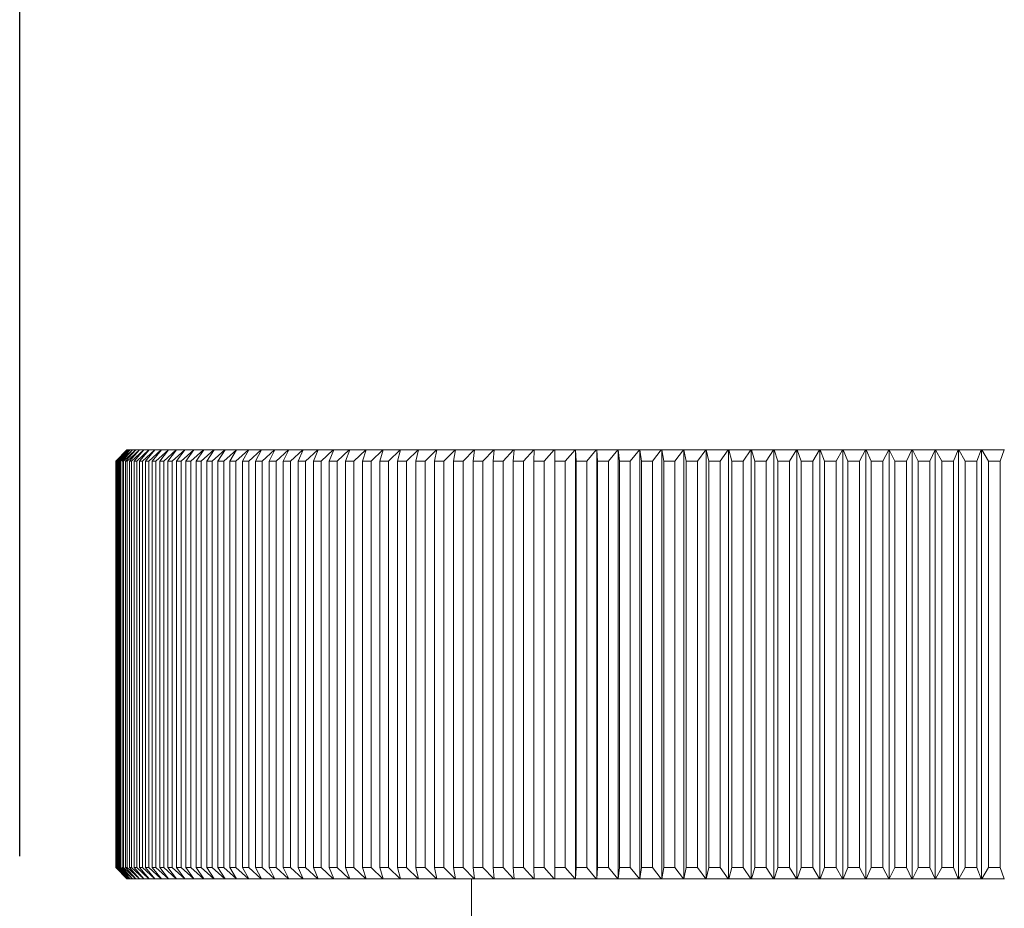
# Model space of a CAD drawing. Units: millimetres. Extents: x 5 to 289, y 4 to 204.
# Drawn here: x 99 to 114, y 155 to 168 of the extents above; entities that cross this region are included whole.
import ezdxf

# ---------------------------------------------------------------- set-up
doc = ezdxf.new("R2010")
doc.units = ezdxf.units.MM
doc.layers.add('DIM', color=7, linetype='Continuous')
doc.styles.add('SLDTEXTSTYLE0', font='TXT', dxfattribs={"width": 0.605})
doc.dimstyles.new('SLDDIMSTYLE0', dxfattribs={"dimtxt": 2.5, "dimasz": 2, "dimexe": 0, "dimexo": 0.0625, "dimtad": 1, "dimlfac": 3, "dimrnd": 1e-09, "dimzin": 12, "dimdsep": 46, "dimtxsty": 'SLDTEXTSTYLE0', "dimsah": 1, "dimcen": 0.09, "dimadec": 0, "dimazin": 3, "dimtfac": 1, "dimtofl": 0, "dimtmove": 0, "dimatfit": 3, "dimfxl": 1, "dimfrac": 2, "dimtolj": 1, "dimtzin": 12, "dimarcsym": 0})

# ---------------------------------------------------------------- blocks, each defined once
blk = doc.blocks.new('_D_6')
at = {"layer": 'DIM'}
for p, q in [((99.247, 155.466), (99.247, 176.812)), ((152.781, 142.966), (152.781, 176.812)), ((99.247, 175.812), (152.781, 175.812))]:
    blk.add_line(p, q, dxfattribs=at)
for points in [[(99.247, 175.812), (101.247, 175.562), (101.247, 176.062)], [(152.781, 175.812), (150.781, 176.062), (150.781, 175.562)]]:
    blk.add_solid(points, dxfattribs=at)
at = {"layer": 'DIM', "insert": (121.717, 179.035), "char_height": 2.5, "attachment_point": 1, "style": 'SLDTEXTSTYLE0'}
blk.add_mtext('160.6', dxfattribs=at)

msp = doc.modelspace()

# ---------------------------------------------------------------- linework, layer by layer
at = {"color": 7, "linetype": 'Continuous', "lineweight": 15}
for p, q in [((100.8307, 161.4657), (100.6643, 161.299)), ((100.6669, 161.299), (100.8357, 161.4657)), ((100.8359, 161.4657), (100.6721, 161.299)), ((100.6798, 161.299), (100.8509, 161.4657)), ((100.8513, 161.4657), (100.6903, 161.299)), ((100.7031, 161.299), (100.8763, 161.4657)), ((100.877, 161.4657), (100.7188, 161.299)), ((100.7367, 161.299), (100.9119, 161.4657)), ((100.9128, 161.4657), (100.7576, 161.299)), ((100.7807, 161.299), (100.9576, 161.4657)), ((100.9588, 161.4657), (100.8067, 161.299)), ((100.8357, 161.4657), (100.8307, 161.4657)), ((100.8349, 161.299), (101.0134, 161.4657)), ((100.8357, 161.4657), (100.8359, 161.4657)), ((100.8509, 161.4657), (100.8359, 161.4657)), ((100.8509, 161.4657), (100.8513, 161.4657)), ((100.8763, 161.4657), (100.8513, 161.4657)), ((101.0148, 161.4657), (100.8661, 161.299)), ((100.8763, 161.4657), (100.877, 161.4657)), ((100.9119, 161.4657), (100.877, 161.4657)), ((100.8993, 161.299), (101.0793, 161.4657)), ((100.9119, 161.4657), (100.9128, 161.4657)), ((100.9576, 161.4657), (100.9128, 161.4657)), ((101.0809, 161.4657), (100.9356, 161.299)), ((100.9576, 161.4657), (100.9588, 161.4657)), ((101.0134, 161.4657), (100.9588, 161.4657)), ((100.9738, 161.299), (101.1552, 161.4657)), ((101.0134, 161.4657), (101.0148, 161.4657)), ((101.0793, 161.4657), (101.0148, 161.4657)), ((101.1571, 161.4657), (101.0153, 161.299)), ((101.0585, 161.299), (101.2411, 161.4657)), ((101.0793, 161.4657), (101.0809, 161.4657)), ((101.1552, 161.4657), (101.0809, 161.4657)), ((101.2431, 161.4657), (101.105, 161.299)), ((101.1532, 161.299), (101.3367, 161.4657)), ((101.1552, 161.4657), (101.1571, 161.4657)), ((101.2411, 161.4657), (101.1571, 161.4657)), ((101.339, 161.4657), (101.2047, 161.299)), ((101.2411, 161.4657), (101.2431, 161.4657)), ((101.3367, 161.4657), (101.2431, 161.4657)), ((101.2578, 161.299), (101.4422, 161.4657)), ((101.4447, 161.4657), (101.3142, 161.299)), ((101.3367, 161.4657), (101.339, 161.4657)), ((101.4422, 161.4657), (101.339, 161.4657)), ((101.3722, 161.299), (101.5573, 161.4657)), ((101.56, 161.4657), (101.4336, 161.299)), ((101.4422, 161.4657), (101.4447, 161.4657)), ((101.5573, 161.4657), (101.4447, 161.4657)), ((101.4964, 161.299), (101.682, 161.4657)), ((101.5573, 161.4657), (101.56, 161.4657)), ((101.682, 161.4657), (101.56, 161.4657)), ((101.6849, 161.4657), (101.5626, 161.299)), ((101.6302, 161.299), (101.8161, 161.4657)), ((101.682, 161.4657), (101.6849, 161.4657)), ((101.8161, 161.4657), (101.6849, 161.4657)), ((101.8193, 161.4657), (101.7012, 161.299)), ((101.7735, 161.299), (101.9596, 161.4657)), ((101.8161, 161.4657), (101.8193, 161.4657)), ((101.9596, 161.4657), (101.8193, 161.4657)), ((101.9629, 161.4657), (101.8493, 161.299)), ((101.9262, 161.299), (102.1123, 161.4657)), ((101.9596, 161.4657), (101.9629, 161.4657)), ((102.1123, 161.4657), (101.9629, 161.4657)), ((102.1158, 161.4657), (102.0066, 161.299)), ((102.0881, 161.299), (102.274, 161.4657)), ((102.1123, 161.4657), (102.1158, 161.4657)), ((102.274, 161.4657), (102.1158, 161.4657)), ((102.2778, 161.4657), (102.1732, 161.299)), ((102.2591, 161.299), (102.4447, 161.4657)), ((102.274, 161.4657), (102.2778, 161.4657)), ((102.4447, 161.4657), (102.2778, 161.4657)), ((102.4487, 161.4657), (102.3487, 161.299)), ((102.4391, 161.299), (102.6242, 161.4657)), ((102.4447, 161.4657), (102.4487, 161.4657)), ((102.6242, 161.4657), (102.4487, 161.4657)), ((102.6283, 161.4657), (102.5331, 161.299)), ((102.6242, 161.4657), (102.6283, 161.4657)), ((102.6278, 161.299), (102.8123, 161.4657)), ((102.8123, 161.4657), (102.6283, 161.4657)), ((102.8166, 161.4657), (102.7262, 161.299)), ((102.8123, 161.4657), (102.8166, 161.4657)), ((103.0088, 161.4657), (102.8166, 161.4657)), ((102.8251, 161.299), (103.0088, 161.4657)), ((103.0133, 161.4657), (102.9278, 161.299)), ((103.0088, 161.4657), (103.0133, 161.4657)), ((103.2136, 161.4657), (103.0133, 161.4657)), ((103.0309, 161.299), (103.2136, 161.4657)), ((103.2183, 161.4657), (103.1378, 161.299)), ((103.2136, 161.4657), (103.2183, 161.4657)), ((103.4264, 161.4657), (103.2183, 161.4657)), ((103.2449, 161.299), (103.4264, 161.4657)), ((103.4314, 161.4657), (103.3559, 161.299)), ((103.4264, 161.4657), (103.4314, 161.4657)), ((103.6472, 161.4657), (103.4314, 161.4657)), ((103.467, 161.299), (103.6472, 161.4657)), ((103.6523, 161.4657), (103.582, 161.299)), ((103.6472, 161.4657), (103.6523, 161.4657)), ((103.8757, 161.4657), (103.6523, 161.4657)), ((103.697, 161.299), (103.8757, 161.4657)), ((103.8809, 161.4657), (103.8158, 161.299)), ((103.8757, 161.4657), (103.8809, 161.4657)), ((104.1117, 161.4657), (103.8809, 161.4657)), ((103.9346, 161.299), (104.1117, 161.4657)), ((104.1171, 161.4657), (104.0572, 161.299)), ((104.1117, 161.4657), (104.1171, 161.4657)), ((104.3549, 161.4657), (104.1171, 161.4657)), ((104.1796, 161.299), (104.3549, 161.4657)), ((104.3605, 161.4657), (104.3059, 161.299)), ((104.3549, 161.4657), (104.3605, 161.4657)), ((104.6052, 161.4657), (104.3605, 161.4657)), ((104.4319, 161.299), (104.6052, 161.4657)), ((104.611, 161.4657), (104.5617, 161.299)), ((104.6052, 161.4657), (104.611, 161.4657)), ((104.8624, 161.4657), (104.611, 161.4657)), ((104.6911, 161.299), (104.8624, 161.4657)), ((104.8683, 161.4657), (104.8244, 161.299)), ((104.8624, 161.4657), (104.8683, 161.4657)), ((105.1261, 161.4657), (104.8683, 161.4657)), ((104.9572, 161.299), (105.1261, 161.4657)), ((105.1322, 161.4657), (105.0937, 161.299)), ((105.1261, 161.4657), (105.1322, 161.4657)), ((105.3963, 161.4657), (105.1322, 161.4657)), ((105.2297, 161.299), (105.3963, 161.4657)), ((105.4025, 161.4657), (105.3695, 161.299)), ((105.3963, 161.4657), (105.4025, 161.4657)), ((105.6725, 161.4657), (105.4025, 161.4657)), ((105.5085, 161.299), (105.6725, 161.4657)), ((105.6789, 161.4657), (105.6514, 161.299)), ((105.6725, 161.4657), (105.6789, 161.4657)), ((105.9547, 161.4657), (105.6789, 161.4657)), ((105.7934, 161.299), (105.9547, 161.4657)), ((105.9611, 161.4657), (105.9392, 161.299)), ((105.9547, 161.4657), (105.9611, 161.4657)), ((106.2425, 161.4657), (105.9611, 161.4657)), ((106.084, 161.299), (106.2425, 161.4657)), ((106.2491, 161.4657), (106.2326, 161.299)), ((106.2425, 161.4657), (106.2491, 161.4657)), ((106.5356, 161.4657), (106.2491, 161.4657)), ((106.3802, 161.299), (106.5356, 161.4657)), ((106.5423, 161.4657), (106.5315, 161.299)), ((106.5356, 161.4657), (106.5423, 161.4657)), ((106.8339, 161.4657), (106.5423, 161.4657)), ((106.6816, 161.299), (106.8339, 161.4657)), ((106.8339, 161.4657), (106.8407, 161.4657)), ((106.8407, 161.4657), (106.8354, 161.299)), ((107.137, 161.4657), (106.8407, 161.4657)), ((106.988, 161.299), (107.137, 161.4657)), ((107.137, 161.4657), (107.1439, 161.4657)), ((107.1439, 161.4657), (107.1439, 155.1324)), ((107.1439, 161.4657), (107.144, 161.4657)), ((107.144, 161.4657), (107.1442, 161.299)), ((107.4447, 161.4657), (107.144, 161.4657)), ((107.2991, 161.299), (107.4447, 161.4657)), ((107.4447, 161.4657), (107.4515, 161.4657)), ((107.4515, 161.4657), (107.4515, 155.1324)), ((107.4515, 161.4657), (107.4518, 161.4657)), ((107.4518, 161.4657), (107.4576, 161.299)), ((107.7567, 161.4657), (107.4518, 161.4657)), ((107.6146, 161.299), (107.7567, 161.4657)), ((107.7567, 161.4657), (107.7633, 161.4657)), ((107.7633, 161.4657), (107.7633, 155.1324)), ((107.7633, 161.4657), (107.7638, 161.4657)), ((107.7638, 161.4657), (107.7752, 161.299)), ((108.0727, 161.4657), (107.7638, 161.4657)), ((107.9343, 161.299), (108.0727, 161.4657)), ((108.0727, 161.4657), (108.0792, 161.4657)), ((108.0792, 161.4657), (108.0792, 155.1324)), ((108.0792, 161.4657), (108.0799, 161.4657)), ((108.0799, 161.4657), (108.0969, 161.299)), ((108.3925, 161.4657), (108.0799, 161.4657)), ((108.2578, 161.299), (108.3925, 161.4657)), ((108.3925, 161.4657), (108.3987, 161.4657)), ((108.3987, 161.4657), (108.3987, 155.1324)), ((108.3987, 161.4657), (108.3998, 161.4657)), ((108.3998, 161.4657), (108.4222, 161.299)), ((108.7157, 161.4657), (108.3998, 161.4657)), ((108.5849, 161.299), (108.7157, 161.4657)), ((108.7157, 161.4657), (108.7218, 161.4657)), ((108.7218, 161.4657), (108.7218, 155.1324)), ((108.7218, 161.4657), (108.7231, 161.4657)), ((108.7231, 161.4657), (108.751, 161.299)), ((109.0421, 161.4657), (108.7231, 161.4657)), ((108.9153, 161.299), (109.0421, 161.4657)), ((109.0421, 161.4657), (109.0479, 161.4657)), ((109.0479, 161.4657), (109.0479, 155.1324)), ((109.0479, 161.4657), (109.0495, 161.4657)), ((109.0495, 161.4657), (109.083, 161.299)), ((109.3713, 161.4657), (109.0495, 161.4657)), ((109.2487, 161.299), (109.3713, 161.4657)), ((109.3713, 161.4657), (109.377, 161.4657)), ((109.377, 161.4657), (109.377, 155.1324)), ((109.377, 161.4657), (109.3788, 161.4657)), ((109.3788, 161.4657), (109.4177, 161.299)), ((109.7031, 161.4657), (109.3788, 161.4657)), ((109.5847, 161.299), (109.7031, 161.4657)), ((109.7031, 161.4657), (109.7086, 161.4657)), ((109.7086, 161.4657), (109.7086, 155.1324)), ((109.7086, 161.4657), (109.7106, 161.4657)), ((109.7106, 161.4657), (109.755, 161.299)), ((110.0372, 161.4657), (109.7106, 161.4657)), ((109.9232, 161.299), (110.0372, 161.4657)), ((110.0372, 161.4657), (110.0425, 161.4657)), ((110.0425, 161.4657), (110.0425, 155.1324)), ((110.0425, 161.4657), (110.0448, 161.4657)), ((110.0448, 161.4657), (110.0945, 161.299)), ((110.3733, 161.4657), (110.0448, 161.4657)), ((110.2637, 161.299), (110.3733, 161.4657)), ((110.3733, 161.4657), (110.3783, 161.4657)), ((110.3783, 161.4657), (110.3783, 155.1324)), ((110.3783, 161.4657), (110.3809, 161.4657)), ((110.3809, 161.4657), (110.436, 161.299)), ((110.711, 161.4657), (110.3809, 161.4657)), ((110.606, 161.299), (110.711, 161.4657)), ((110.711, 161.4657), (110.7159, 161.4657)), ((110.7159, 161.4657), (110.7159, 155.1324)), ((110.7159, 161.4657), (110.7187, 161.4657)), ((110.7187, 161.4657), (110.779, 161.299)), ((111.0501, 161.4657), (110.7187, 161.4657)), ((110.9497, 161.299), (111.0501, 161.4657)), ((111.0501, 161.4657), (111.0548, 161.4657)), ((111.0548, 161.4657), (111.0548, 155.1324)), ((111.0548, 161.4657), (111.0578, 161.4657)), ((111.0578, 161.4657), (111.1234, 161.299)), ((111.3903, 161.4657), (111.0578, 161.4657)), ((111.2946, 161.299), (111.3903, 161.4657)), ((111.3903, 161.4657), (111.3947, 161.4657)), ((111.3947, 161.4657), (111.3947, 155.1324)), ((111.3947, 161.4657), (111.398, 161.4657)), ((111.398, 161.4657), (111.4688, 161.299)), ((111.7313, 161.4657), (111.398, 161.4657)), ((111.6404, 161.299), (111.7313, 161.4657)), ((111.7313, 161.4657), (111.7355, 161.4657)), ((111.7355, 161.4657), (111.7355, 155.1324)), ((111.7355, 161.4657), (111.739, 161.4657)), ((111.739, 161.4657), (111.8149, 161.299)), ((112.0727, 161.4657), (111.739, 161.4657)), ((111.9867, 161.299), (112.0727, 161.4657)), ((112.0727, 161.4657), (112.0767, 161.4657)), ((112.0767, 161.4657), (112.0767, 155.1324)), ((112.0767, 161.4657), (112.0804, 161.4657)), ((112.0804, 161.4657), (112.1614, 161.299)), ((112.4142, 161.4657), (112.0804, 161.4657)), ((112.3333, 161.299), (112.4142, 161.4657)), ((112.4142, 161.4657), (112.418, 161.4657)), ((112.418, 161.4657), (112.418, 155.1324)), ((112.418, 161.4657), (112.422, 161.4657)), ((112.422, 161.4657), (112.5079, 161.299)), ((112.7557, 161.4657), (112.422, 161.4657)), ((112.6797, 161.299), (112.7557, 161.4657)), ((112.7557, 161.4657), (112.7592, 161.4657)), ((112.7592, 161.4657), (112.7592, 155.1324)), ((112.7592, 161.4657), (112.7634, 161.4657)), ((112.7634, 161.4657), (112.8542, 161.299)), ((113.0966, 161.4657), (112.7634, 161.4657)), ((113.0258, 161.299), (113.0966, 161.4657)), ((113.0966, 161.4657), (113.0999, 161.4657)), ((113.0999, 161.4657), (113.0999, 155.1324)), ((113.0999, 161.4657), (113.1044, 161.4657)), ((113.1044, 161.4657), (113.2, 161.299)), ((113.4368, 161.4657), (113.1044, 161.4657)), ((113.3712, 161.299), (113.4368, 161.4657)), ((113.4368, 161.4657), (113.4399, 161.4657)), ((113.4399, 161.4657), (113.4399, 155.1324)), ((113.4399, 161.4657), (113.4445, 161.4657)), ((113.4445, 161.4657), (113.5449, 161.299)), ((113.776, 161.4657), (113.4445, 161.4657)), ((113.7156, 161.299), (113.776, 161.4657)), ((113.776, 161.4657), (113.7788, 161.4657)), ((100.6669, 161.299), (100.6643, 161.299)), ((100.6643, 161.299), (100.6643, 155.299)), ((100.6669, 155.299), (100.6669, 161.299)), ((100.6798, 161.299), (100.6721, 161.299)), ((100.6721, 161.299), (100.6721, 155.299)), ((100.6798, 155.299), (100.6798, 161.299)), ((100.7031, 161.299), (100.6903, 161.299)), ((100.6903, 161.299), (100.6903, 155.299)), ((100.7031, 155.299), (100.7031, 161.299)), ((100.7367, 161.299), (100.7188, 161.299)), ((100.7188, 161.299), (100.7188, 155.299)), ((100.7367, 155.299), (100.7367, 161.299)), ((100.7807, 161.299), (100.7576, 161.299)), ((100.7576, 161.299), (100.7576, 155.299)), ((100.7807, 155.299), (100.7807, 161.299)), ((100.8349, 161.299), (100.8067, 161.299)), ((100.8067, 161.299), (100.8067, 155.299)), ((100.8349, 155.299), (100.8349, 161.299)), ((100.8993, 161.299), (100.8661, 161.299)), ((100.8661, 161.299), (100.8661, 155.299)), ((100.8993, 155.299), (100.8993, 161.299)), ((100.9738, 161.299), (100.9356, 161.299)), ((100.9356, 161.299), (100.9356, 155.299)), ((100.9738, 155.299), (100.9738, 161.299)), ((101.0585, 161.299), (101.0153, 161.299)), ((101.0153, 161.299), (101.0153, 155.299)), ((101.0585, 155.299), (101.0585, 161.299)), ((101.1532, 161.299), (101.105, 161.299)), ((101.105, 161.299), (101.105, 155.299)), ((101.1532, 155.299), (101.1532, 161.299)), ((101.2578, 161.299), (101.2047, 161.299)), ((101.2047, 161.299), (101.2047, 155.299)), ((101.2578, 155.299), (101.2578, 161.299)), ((101.3722, 161.299), (101.3142, 161.299)), ((101.3142, 161.299), (101.3142, 155.299)), ((101.3722, 155.299), (101.3722, 161.299)), ((101.4964, 161.299), (101.4336, 161.299)), ((101.4336, 161.299), (101.4336, 155.299)), ((101.4964, 155.299), (101.4964, 161.299)), ((101.6302, 161.299), (101.5626, 161.299)), ((101.5626, 161.299), (101.5626, 155.299)), ((101.6302, 155.299), (101.6302, 161.299)), ((101.7735, 161.299), (101.7012, 161.299)), ((101.7012, 161.299), (101.7012, 155.299)), ((101.7735, 155.299), (101.7735, 161.299)), ((101.8493, 161.299), (101.8493, 155.299)), ((101.9262, 161.299), (101.8493, 161.299)), ((101.9262, 155.299), (101.9262, 161.299)), ((102.0066, 161.299), (102.0066, 155.299)), ((102.0881, 161.299), (102.0066, 161.299)), ((102.0881, 155.299), (102.0881, 161.299)), ((102.1732, 161.299), (102.1732, 155.299)), ((102.2591, 161.299), (102.1732, 161.299)), ((102.2591, 155.299), (102.2591, 161.299)), ((102.3487, 161.299), (102.3487, 155.299)), ((102.4391, 161.299), (102.3487, 161.299)), ((102.4391, 155.299), (102.4391, 161.299)), ((102.5331, 161.299), (102.5331, 155.299)), ((102.6278, 161.299), (102.5331, 161.299)), ((102.6278, 155.299), (102.6278, 161.299)), ((102.7262, 161.299), (102.7262, 155.299)), ((102.8251, 161.299), (102.7262, 161.299)), ((102.8251, 155.299), (102.8251, 161.299)), ((102.9278, 161.299), (102.9278, 155.299)), ((103.0309, 161.299), (102.9278, 161.299)), ((103.0309, 155.299), (103.0309, 161.299)), ((103.1378, 161.299), (103.1378, 155.299)), ((103.2449, 161.299), (103.1378, 161.299)), ((103.2449, 155.299), (103.2449, 161.299)), ((103.3559, 161.299), (103.3559, 155.299)), ((103.467, 161.299), (103.3559, 161.299)), ((103.467, 155.299), (103.467, 161.299)), ((103.582, 161.299), (103.582, 155.299)), ((103.697, 161.299), (103.582, 161.299)), ((103.697, 155.299), (103.697, 161.299)), ((103.8158, 161.299), (103.8158, 155.299)), ((103.9346, 161.299), (103.8158, 161.299)), ((103.9346, 155.299), (103.9346, 161.299)), ((104.0572, 161.299), (104.0572, 155.299)), ((104.1796, 161.299), (104.0572, 161.299)), ((104.1796, 155.299), (104.1796, 161.299)), ((104.3059, 161.299), (104.3059, 155.299)), ((104.4319, 161.299), (104.3059, 161.299)), ((104.4319, 155.299), (104.4319, 161.299)), ((104.5617, 161.299), (104.5617, 155.299)), ((104.6911, 161.299), (104.5617, 161.299)), ((104.6911, 155.299), (104.6911, 161.299)), ((104.8244, 161.299), (104.8244, 155.299)), ((104.9572, 161.299), (104.8244, 161.299)), ((104.9572, 155.299), (104.9572, 161.299)), ((105.0937, 161.299), (105.0937, 155.299)), ((105.2297, 161.299), (105.0937, 161.299)), ((105.2297, 155.299), (105.2297, 161.299)), ((105.3695, 161.299), (105.3695, 155.299)), ((105.5085, 161.299), (105.3695, 161.299)), ((105.5085, 155.299), (105.5085, 161.299)), ((105.6514, 161.299), (105.6514, 155.299)), ((105.7934, 161.299), (105.6514, 161.299)), ((105.7934, 155.299), (105.7934, 161.299)), ((105.9392, 161.299), (105.9392, 155.299)), ((106.084, 161.299), (105.9392, 161.299)), ((106.084, 155.299), (106.084, 161.299)), ((106.2326, 161.299), (106.2326, 155.299)), ((106.3802, 161.299), (106.2326, 161.299)), ((106.3802, 155.299), (106.3802, 161.299)), ((106.5315, 161.299), (106.5315, 155.299)), ((106.6816, 161.299), (106.5315, 161.299)), ((106.6816, 155.299), (106.6816, 161.299)), ((106.8354, 161.299), (106.8354, 155.299)), ((106.988, 161.299), (106.8354, 161.299)), ((106.988, 155.299), (106.988, 161.299)), ((107.1442, 161.299), (107.1442, 155.299)), ((107.2991, 161.299), (107.1442, 161.299)), ((107.2991, 155.299), (107.2991, 161.299)), ((107.4576, 161.299), (107.4576, 155.299)), ((107.6146, 161.299), (107.4576, 161.299)), ((107.6146, 155.299), (107.6146, 161.299)), ((107.7752, 161.299), (107.7752, 155.299)), ((107.9343, 161.299), (107.7752, 161.299)), ((107.9343, 155.299), (107.9343, 161.299)), ((108.0969, 161.299), (108.0969, 155.299)), ((108.2578, 161.299), (108.0969, 161.299)), ((108.2578, 155.299), (108.2578, 161.299)), ((108.4222, 161.299), (108.4222, 155.299)), ((108.5849, 161.299), (108.4222, 161.299)), ((108.5849, 155.299), (108.5849, 161.299)), ((108.751, 161.299), (108.751, 155.299)), ((108.9153, 161.299), (108.751, 161.299)), ((108.9153, 155.299), (108.9153, 161.299)), ((109.083, 161.299), (109.083, 155.299)), ((109.2487, 161.299), (109.083, 161.299)), ((109.2487, 155.299), (109.2487, 161.299)), ((109.4177, 161.299), (109.4177, 155.299)), ((109.5847, 161.299), (109.4177, 161.299)), ((109.5847, 155.299), (109.5847, 161.299)), ((109.755, 161.299), (109.755, 155.299)), ((109.9232, 161.299), (109.755, 161.299)), ((109.9232, 155.299), (109.9232, 161.299)), ((110.0945, 161.299), (110.0945, 155.299)), ((110.2637, 161.299), (110.0945, 161.299)), ((110.2637, 155.299), (110.2637, 161.299)), ((110.436, 161.299), (110.436, 155.299)), ((110.606, 161.299), (110.436, 161.299)), ((110.606, 155.299), (110.606, 161.299)), ((110.779, 161.299), (110.779, 155.299)), ((110.9497, 161.299), (110.779, 161.299)), ((110.9497, 155.299), (110.9497, 161.299)), ((111.1234, 161.299), (111.1234, 155.299)), ((111.2946, 161.299), (111.1234, 161.299)), ((111.2946, 155.299), (111.2946, 161.299)), ((111.4688, 161.299), (111.4688, 155.299)), ((111.6404, 161.299), (111.4688, 161.299)), ((111.6404, 155.299), (111.6404, 161.299)), ((111.8149, 161.299), (111.8149, 155.299)), ((111.9867, 161.299), (111.8149, 161.299)), ((111.9867, 155.299), (111.9867, 161.299)), ((112.1614, 161.299), (112.1614, 155.299)), ((112.3333, 161.299), (112.1614, 161.299)), ((112.3333, 155.299), (112.3333, 161.299)), ((112.5079, 161.299), (112.5079, 155.299)), ((112.6797, 161.299), (112.5079, 161.299)), ((112.6797, 155.299), (112.6797, 161.299)), ((112.8542, 161.299), (112.8542, 155.299)), ((113.0258, 161.299), (112.8542, 161.299)), ((113.0258, 155.299), (113.0258, 161.299)), ((113.2, 161.299), (113.2, 155.299)), ((113.3712, 161.299), (113.2, 161.299)), ((113.3712, 155.299), (113.3712, 161.299)), ((113.5449, 161.299), (113.5449, 155.299)), ((113.7156, 161.299), (113.5449, 161.299)), ((113.7156, 155.299), (113.7156, 161.299)), ((100.6643, 155.299), (100.8307, 155.1324)), ((100.6669, 155.299), (100.6643, 155.299)), ((100.8357, 155.1324), (100.6669, 155.299)), ((100.6721, 155.299), (100.8359, 155.1324)), ((100.6798, 155.299), (100.6721, 155.299)), ((100.8509, 155.1324), (100.6798, 155.299)), ((100.6903, 155.299), (100.8513, 155.1324)), ((100.7031, 155.299), (100.6903, 155.299)), ((100.8763, 155.1324), (100.7031, 155.299)), ((100.7188, 155.299), (100.877, 155.1324)), ((100.7367, 155.299), (100.7188, 155.299)), ((100.9119, 155.1324), (100.7367, 155.299)), ((100.7576, 155.299), (100.9128, 155.1324)), ((100.7807, 155.299), (100.7576, 155.299)), ((100.9576, 155.1324), (100.7807, 155.299)), ((100.8067, 155.299), (100.9588, 155.1324)), ((100.8349, 155.299), (100.8067, 155.299)), ((101.0134, 155.1324), (100.8349, 155.299)), ((100.8661, 155.299), (101.0148, 155.1324)), ((100.8993, 155.299), (100.8661, 155.299)), ((101.0793, 155.1324), (100.8993, 155.299)), ((100.9356, 155.299), (101.0809, 155.1324)), ((100.9738, 155.299), (100.9356, 155.299)), ((101.1552, 155.1324), (100.9738, 155.299)), ((101.0153, 155.299), (101.1571, 155.1324)), ((101.0585, 155.299), (101.0153, 155.299)), ((101.2411, 155.1324), (101.0585, 155.299)), ((101.105, 155.299), (101.2431, 155.1324)), ((101.1532, 155.299), (101.105, 155.299)), ((101.3367, 155.1324), (101.1532, 155.299)), ((101.2047, 155.299), (101.339, 155.1324)), ((101.2578, 155.299), (101.2047, 155.299)), ((101.4422, 155.1324), (101.2578, 155.299)), ((101.3142, 155.299), (101.4447, 155.1324)), ((101.3722, 155.299), (101.3142, 155.299)), ((101.5573, 155.1324), (101.3722, 155.299)), ((101.4336, 155.299), (101.56, 155.1324)), ((101.4964, 155.299), (101.4336, 155.299)), ((101.682, 155.1324), (101.4964, 155.299)), ((101.5626, 155.299), (101.6849, 155.1324)), ((101.6302, 155.299), (101.5626, 155.299)), ((101.8161, 155.1324), (101.6302, 155.299)), ((101.7012, 155.299), (101.8193, 155.1324)), ((101.7735, 155.299), (101.7012, 155.299)), ((101.9596, 155.1324), (101.7735, 155.299)), ((101.8493, 155.299), (101.9629, 155.1324)), ((101.9262, 155.299), (101.8493, 155.299)), ((102.1123, 155.1324), (101.9262, 155.299)), ((102.0066, 155.299), (102.1158, 155.1324)), ((102.0881, 155.299), (102.0066, 155.299)), ((102.274, 155.1324), (102.0881, 155.299)), ((102.2591, 155.299), (102.1732, 155.299)), ((102.1732, 155.299), (102.2778, 155.1324)), ((102.4447, 155.1324), (102.2591, 155.299)), ((102.4391, 155.299), (102.3487, 155.299)), ((102.3487, 155.299), (102.4487, 155.1324)), ((102.6242, 155.1324), (102.4391, 155.299)), ((102.5331, 155.299), (102.6283, 155.1324)), ((102.6278, 155.299), (102.5331, 155.299)), ((102.8123, 155.1324), (102.6278, 155.299)), ((102.8251, 155.299), (102.7262, 155.299)), ((102.7262, 155.299), (102.8166, 155.1324)), ((103.0088, 155.1324), (102.8251, 155.299)), ((103.0309, 155.299), (102.9278, 155.299)), ((102.9278, 155.299), (103.0133, 155.1324)), ((103.2136, 155.1324), (103.0309, 155.299)), ((103.2449, 155.299), (103.1378, 155.299)), ((103.1378, 155.299), (103.2183, 155.1324)), ((103.4264, 155.1324), (103.2449, 155.299)), ((103.3559, 155.299), (103.4314, 155.1324)), ((103.467, 155.299), (103.3559, 155.299)), ((103.6472, 155.1324), (103.467, 155.299)), ((103.582, 155.299), (103.6523, 155.1324)), ((103.697, 155.299), (103.582, 155.299)), ((103.8757, 155.1324), (103.697, 155.299)), ((103.8158, 155.299), (103.8809, 155.1324)), ((103.9346, 155.299), (103.8158, 155.299)), ((104.1117, 155.1324), (103.9346, 155.299)), ((104.0572, 155.299), (104.1171, 155.1324)), ((104.1796, 155.299), (104.0572, 155.299)), ((104.3549, 155.1324), (104.1796, 155.299)), ((104.4319, 155.299), (104.3059, 155.299)), ((104.3059, 155.299), (104.3605, 155.1324)), ((104.6052, 155.1324), (104.4319, 155.299)), ((104.5617, 155.299), (104.611, 155.1324)), ((104.6911, 155.299), (104.5617, 155.299)), ((104.8624, 155.1324), (104.6911, 155.299)), ((104.8244, 155.299), (104.8683, 155.1324)), ((104.9572, 155.299), (104.8244, 155.299)), ((105.1261, 155.1324), (104.9572, 155.299)), ((105.0937, 155.299), (105.1322, 155.1324)), ((105.2297, 155.299), (105.0937, 155.299)), ((105.3963, 155.1324), (105.2297, 155.299)), ((105.5085, 155.299), (105.3695, 155.299)), ((105.3695, 155.299), (105.4025, 155.1324)), ((105.6725, 155.1324), (105.5085, 155.299)), ((105.6514, 155.299), (105.6789, 155.1324)), ((105.7934, 155.299), (105.6514, 155.299)), ((105.9547, 155.1324), (105.7934, 155.299)), ((105.9392, 155.299), (105.9611, 155.1324)), ((106.084, 155.299), (105.9392, 155.299)), ((106.2425, 155.1324), (106.084, 155.299)), ((106.2326, 155.299), (106.2491, 155.1324)), ((106.3802, 155.299), (106.2326, 155.299)), ((106.5356, 155.1324), (106.3802, 155.299)), ((106.6816, 155.299), (106.5315, 155.299)), ((106.5315, 155.299), (106.5423, 155.1324)), ((106.8339, 155.1324), (106.6816, 155.299)), ((106.988, 155.299), (106.8354, 155.299)), ((106.8354, 155.299), (106.8407, 155.1324)), ((107.137, 155.1324), (106.988, 155.299)), ((107.1442, 155.299), (107.144, 155.1324)), ((107.2991, 155.299), (107.1442, 155.299)), ((107.4447, 155.1324), (107.2991, 155.299)), ((107.4576, 155.299), (107.4518, 155.1324)), ((107.6146, 155.299), (107.4576, 155.299)), ((107.7567, 155.1324), (107.6146, 155.299)), ((107.7752, 155.299), (107.7638, 155.1324)), ((107.9343, 155.299), (107.7752, 155.299)), ((108.0727, 155.1324), (107.9343, 155.299)), ((108.0969, 155.299), (108.0799, 155.1324)), ((108.2578, 155.299), (108.0969, 155.299)), ((108.3925, 155.1324), (108.2578, 155.299)), ((108.4222, 155.299), (108.3998, 155.1324)), ((108.5849, 155.299), (108.4222, 155.299)), ((108.7157, 155.1324), (108.5849, 155.299)), ((108.751, 155.299), (108.7231, 155.1324)), ((108.9153, 155.299), (108.751, 155.299)), ((109.0421, 155.1324), (108.9153, 155.299)), ((109.083, 155.299), (109.0495, 155.1324)), ((109.2487, 155.299), (109.083, 155.299)), ((109.3713, 155.1324), (109.2487, 155.299)), ((109.4177, 155.299), (109.3788, 155.1324)), ((109.5847, 155.299), (109.4177, 155.299)), ((109.7031, 155.1324), (109.5847, 155.299)), ((109.755, 155.299), (109.7106, 155.1324)), ((109.9232, 155.299), (109.755, 155.299)), ((110.0372, 155.1324), (109.9232, 155.299)), ((110.0945, 155.299), (110.0448, 155.1324)), ((110.2637, 155.299), (110.0945, 155.299)), ((110.3733, 155.1324), (110.2637, 155.299)), ((110.436, 155.299), (110.3809, 155.1324)), ((110.606, 155.299), (110.436, 155.299)), ((110.711, 155.1324), (110.606, 155.299)), ((110.779, 155.299), (110.7187, 155.1324)), ((110.9497, 155.299), (110.779, 155.299)), ((111.0501, 155.1324), (110.9497, 155.299)), ((111.1234, 155.299), (111.0578, 155.1324)), ((111.2946, 155.299), (111.1234, 155.299)), ((111.3903, 155.1324), (111.2946, 155.299)), ((111.4688, 155.299), (111.398, 155.1324)), ((111.6404, 155.299), (111.4688, 155.299)), ((111.7313, 155.1324), (111.6404, 155.299)), ((111.8149, 155.299), (111.739, 155.1324)), ((111.9867, 155.299), (111.8149, 155.299)), ((112.0727, 155.1324), (111.9867, 155.299)), ((112.1614, 155.299), (112.0804, 155.1324)), ((112.3333, 155.299), (112.1614, 155.299)), ((112.4142, 155.1324), (112.3333, 155.299)), ((112.5079, 155.299), (112.422, 155.1324)), ((112.6797, 155.299), (112.5079, 155.299)), ((112.7557, 155.1324), (112.6797, 155.299)), ((112.8542, 155.299), (112.7634, 155.1324)), ((113.0258, 155.299), (112.8542, 155.299)), ((113.0966, 155.1324), (113.0258, 155.299)), ((113.2, 155.299), (113.1044, 155.1324)), ((113.3712, 155.299), (113.2, 155.299)), ((113.4368, 155.1324), (113.3712, 155.299)), ((113.5449, 155.299), (113.4445, 155.1324)), ((113.7156, 155.299), (113.5449, 155.299)), ((113.776, 155.1324), (113.7156, 155.299)), ((100.8357, 155.1324), (100.8307, 155.1324)), ((100.8359, 155.1324), (100.8357, 155.1324)), ((100.8509, 155.1324), (100.8359, 155.1324)), ((100.8513, 155.1324), (100.8509, 155.1324)), ((100.8763, 155.1324), (100.8513, 155.1324)), ((100.877, 155.1324), (100.8763, 155.1324)), ((100.9119, 155.1324), (100.877, 155.1324)), ((100.9128, 155.1324), (100.9119, 155.1324)), ((100.9576, 155.1324), (100.9128, 155.1324)), ((100.9588, 155.1324), (100.9576, 155.1324)), ((101.0134, 155.1324), (100.9588, 155.1324)), ((101.0148, 155.1324), (101.0134, 155.1324)), ((101.0793, 155.1324), (101.0148, 155.1324)), ((101.0809, 155.1324), (101.0793, 155.1324)), ((101.1552, 155.1324), (101.0809, 155.1324)), ((101.1571, 155.1324), (101.1552, 155.1324)), ((101.2411, 155.1324), (101.1571, 155.1324)), ((101.2431, 155.1324), (101.2411, 155.1324)), ((101.3367, 155.1324), (101.2431, 155.1324)), ((101.339, 155.1324), (101.3367, 155.1324)), ((101.4422, 155.1324), (101.339, 155.1324)), ((101.4447, 155.1324), (101.4422, 155.1324)), ((101.5573, 155.1324), (101.4447, 155.1324)), ((101.56, 155.1324), (101.5573, 155.1324)), ((101.682, 155.1324), (101.56, 155.1324)), ((101.6849, 155.1324), (101.682, 155.1324)), ((101.8161, 155.1324), (101.6849, 155.1324)), ((101.8193, 155.1324), (101.8161, 155.1324)), ((101.9596, 155.1324), (101.8193, 155.1324)), ((101.9629, 155.1324), (101.9596, 155.1324)), ((102.1123, 155.1324), (101.9629, 155.1324)), ((102.1158, 155.1324), (102.1123, 155.1324)), ((102.274, 155.1324), (102.1158, 155.1324)), ((102.2778, 155.1324), (102.274, 155.1324)), ((102.4447, 155.1324), (102.2778, 155.1324)), ((102.4487, 155.1324), (102.4447, 155.1324)), ((102.6242, 155.1324), (102.4487, 155.1324)), ((102.6283, 155.1324), (102.6242, 155.1324)), ((102.8123, 155.1324), (102.6283, 155.1324)), ((102.8166, 155.1324), (102.8123, 155.1324)), ((103.0088, 155.1324), (102.8166, 155.1324)), ((103.0133, 155.1324), (103.0088, 155.1324)), ((103.2136, 155.1324), (103.0133, 155.1324)), ((103.2183, 155.1324), (103.2136, 155.1324)), ((103.4264, 155.1324), (103.2183, 155.1324)), ((103.4314, 155.1324), (103.4264, 155.1324)), ((103.6472, 155.1324), (103.4314, 155.1324)), ((103.6523, 155.1324), (103.6472, 155.1324)), ((103.8757, 155.1324), (103.6523, 155.1324)), ((103.8809, 155.1324), (103.8757, 155.1324)), ((104.1117, 155.1324), (103.8809, 155.1324)), ((104.1171, 155.1324), (104.1117, 155.1324)), ((104.3549, 155.1324), (104.1171, 155.1324)), ((104.3605, 155.1324), (104.3549, 155.1324)), ((104.6052, 155.1324), (104.3605, 155.1324)), ((104.611, 155.1324), (104.6052, 155.1324)), ((104.8624, 155.1324), (104.611, 155.1324)), ((104.8683, 155.1324), (104.8624, 155.1324)), ((105.1261, 155.1324), (104.8683, 155.1324)), ((105.1322, 155.1324), (105.1261, 155.1324)), ((105.3963, 155.1324), (105.1322, 155.1324)), ((105.4025, 155.1324), (105.3963, 155.1324)), ((105.6725, 155.1324), (105.4025, 155.1324)), ((105.6789, 155.1324), (105.6725, 155.1324)), ((105.9547, 155.1324), (105.6789, 155.1324)), ((105.914, 155.1324), (105.914, 154.4657)), ((105.9611, 155.1324), (105.9547, 155.1324)), ((106.2425, 155.1324), (105.9611, 155.1324)), ((106.2491, 155.1324), (106.2425, 155.1324)), ((106.5356, 155.1324), (106.2491, 155.1324)), ((106.5423, 155.1324), (106.5356, 155.1324)), ((106.8339, 155.1324), (106.5423, 155.1324)), ((106.8407, 155.1324), (106.8339, 155.1324)), ((107.137, 155.1324), (106.8407, 155.1324)), ((107.1439, 155.1324), (107.137, 155.1324)), ((107.1439, 155.1324), (107.144, 155.1324)), ((107.4447, 155.1324), (107.144, 155.1324)), ((107.4515, 155.1324), (107.4447, 155.1324)), ((107.4515, 155.1324), (107.4518, 155.1324)), ((107.7567, 155.1324), (107.4518, 155.1324)), ((107.7633, 155.1324), (107.7567, 155.1324)), ((107.7633, 155.1324), (107.7638, 155.1324)), ((108.0727, 155.1324), (107.7638, 155.1324)), ((108.0792, 155.1324), (108.0727, 155.1324)), ((108.0792, 155.1324), (108.0799, 155.1324)), ((108.3925, 155.1324), (108.0799, 155.1324)), ((108.3987, 155.1324), (108.3925, 155.1324)), ((108.3987, 155.1324), (108.3998, 155.1324)), ((108.7157, 155.1324), (108.3998, 155.1324)), ((108.7218, 155.1324), (108.7157, 155.1324)), ((108.7218, 155.1324), (108.7231, 155.1324)), ((109.0421, 155.1324), (108.7231, 155.1324)), ((109.0479, 155.1324), (109.0421, 155.1324)), ((109.0479, 155.1324), (109.0495, 155.1324)), ((109.3713, 155.1324), (109.0495, 155.1324)), ((109.377, 155.1324), (109.3713, 155.1324)), ((109.377, 155.1324), (109.3788, 155.1324)), ((109.7031, 155.1324), (109.3788, 155.1324)), ((109.7086, 155.1324), (109.7031, 155.1324)), ((109.7086, 155.1324), (109.7106, 155.1324)), ((110.0372, 155.1324), (109.7106, 155.1324)), ((110.0425, 155.1324), (110.0372, 155.1324)), ((110.0425, 155.1324), (110.0448, 155.1324)), ((110.3733, 155.1324), (110.0448, 155.1324)), ((110.3783, 155.1324), (110.3733, 155.1324)), ((110.3783, 155.1324), (110.3809, 155.1324)), ((110.711, 155.1324), (110.3809, 155.1324)), ((110.7159, 155.1324), (110.711, 155.1324)), ((110.7159, 155.1324), (110.7187, 155.1324)), ((111.0501, 155.1324), (110.7187, 155.1324)), ((111.0548, 155.1324), (111.0501, 155.1324)), ((111.0548, 155.1324), (111.0578, 155.1324)), ((111.3903, 155.1324), (111.0578, 155.1324)), ((111.3947, 155.1324), (111.3903, 155.1324)), ((111.3947, 155.1324), (111.398, 155.1324)), ((111.7313, 155.1324), (111.398, 155.1324)), ((111.7355, 155.1324), (111.7313, 155.1324)), ((111.7355, 155.1324), (111.739, 155.1324)), ((112.0727, 155.1324), (111.739, 155.1324)), ((112.0767, 155.1324), (112.0727, 155.1324)), ((112.0767, 155.1324), (112.0804, 155.1324)), ((112.4142, 155.1324), (112.0804, 155.1324)), ((112.418, 155.1324), (112.4142, 155.1324)), ((112.418, 155.1324), (112.422, 155.1324)), ((112.7557, 155.1324), (112.422, 155.1324)), ((112.7592, 155.1324), (112.7557, 155.1324)), ((112.7592, 155.1324), (112.7634, 155.1324)), ((113.0966, 155.1324), (112.7634, 155.1324)), ((113.0999, 155.1324), (113.0966, 155.1324)), ((113.0999, 155.1324), (113.1044, 155.1324)), ((113.4368, 155.1324), (113.1044, 155.1324)), ((113.4399, 155.1324), (113.4368, 155.1324)), ((113.4399, 155.1324), (113.4445, 155.1324)), ((113.776, 155.1324), (113.4445, 155.1324)), ((113.7788, 155.1324), (113.776, 155.1324))]:
    msp.add_line(p, q, dxfattribs=at)

# ---------------------------------------------------------------- dimensions: what is measured, and where the dimension line sits
at = {"layer": 'DIM'}
dim = msp.add_linear_dim(base=(152.7805, 175.8124), p1=(99.2473, 154.4657), p2=(152.7805, 141.9657), dimstyle='SLDDIMSTYLE0', dxfattribs=at)
dim.commit()
dim.dimension.update_dxf_attribs({"geometry": '_D_6', "text_midpoint": (126.0139, 175.8124), "dimtype": 160})

doc.saveas('drawing.dxf')
